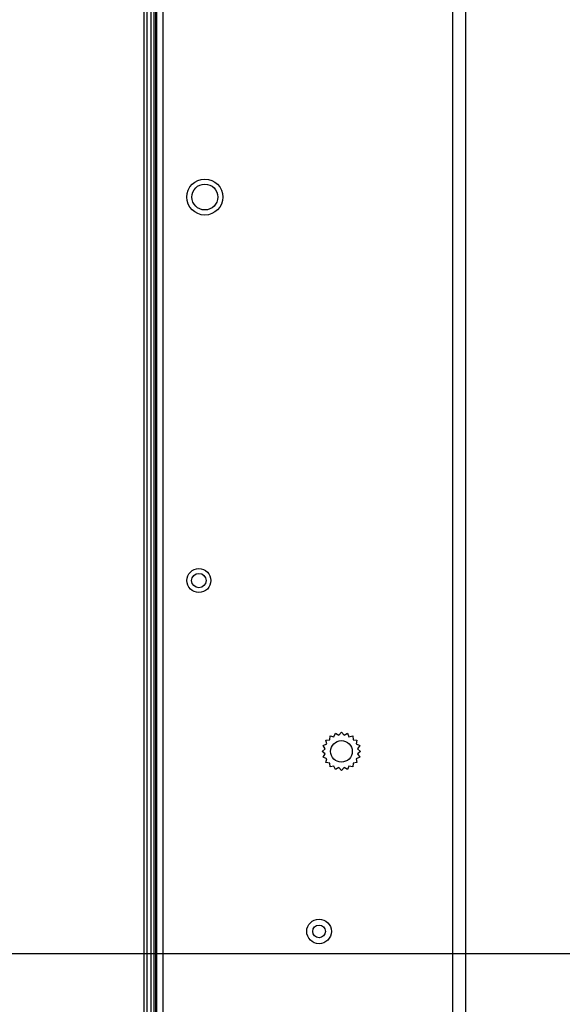
# Model space of a CAD drawing. Units: millimetres. Extents: x 0 to 35215, y 0 to 11678.
# Drawn here: x 32594 to 32684, y 9555 to 9719 of the extents above; entities that cross this region are included whole.
import ezdxf

# ---------------------------------------------------------------- set-up
doc = ezdxf.new("R2010")
doc.units = ezdxf.units.MM
doc.header["$MEASUREMENT"] = 0
doc.header["$PDSIZE"] = -1
doc.layers.get('0').update_dxf_attribs({"linetype": 'CONTINUOUS'})
doc.layers.get('Defpoints').update_dxf_attribs({"linetype": 'CONTINUOUS'})
doc.layers.add('标注', color=7, linetype='CONTINUOUS')
doc.dimstyles.new('55寸', dxfattribs={"dimtxt": 30, "dimasz": 25, "dimexe": 5, "dimexo": 2.5, "dimgap": 2, "dimtad": 1, "dimdec": 0, "dimzin": 0, "dimdsep": 46, "dimtxsty": 'Standard', "dimcen": 8, "dimclrd": 256, "dimclre": 256, "dimclrt": 256, "dimadec": 0, "dimazin": 0, "dimtfac": 1, "dimtdec": 4, "dimtofl": 0, "dimtmove": 0, "dimatfit": 3, "dimfxl": 0, "dimtolj": 1, "dimtzin": 0, "dimlwd": -1, "dimlwe": -1, "dimarcsym": 0})
doc.dimstyles.new('55寸$3', dxfattribs={"dimtxt": 30, "dimasz": 25, "dimexe": 5, "dimexo": 2.5, "dimgap": 2, "dimtad": 1, "dimtih": 1, "dimtoh": 1, "dimdec": 0, "dimzin": 0, "dimdsep": 46, "dimtxsty": 'Standard', "dimcen": 8, "dimclrd": 256, "dimclre": 256, "dimclrt": 256, "dimadec": 0, "dimazin": 0, "dimtfac": 1, "dimtdec": 4, "dimtofl": 0, "dimtmove": 0, "dimatfit": 3, "dimfxl": 0, "dimtolj": 1, "dimtzin": 0, "dimlwd": -1, "dimlwe": -1, "dimarcsym": 0})

# ---------------------------------------------------------------- blocks, each defined once
blk = doc.blocks.new('*D22')
at = {"layer": 'Defpoints', "color": 0, "true_color": 0x000000}
for p in [(32614.37, 10087.15), (32614.37, 9936.52), (33095.66, 9563.83)]:
    blk.add_point(p, dxfattribs=at)
at = {"layer": '标注', "color": 0, "true_color": 0x000000}
for p, q in [((32614.37, 9939.02), (32614.37, 10092.15)), ((33095.66, 9566.33), (33095.66, 10092.15)), ((33070.66, 10087.15), (32639.37, 10087.15))]:
    blk.add_line(p, q, dxfattribs=at)
for points in [[(32639.37, 10091.32), (32639.37, 10082.98), (32614.37, 10087.15)], [(33070.66, 10091.32), (33070.66, 10082.98), (33095.66, 10087.15)]]:
    blk.add_solid(points, dxfattribs=at)
at = {"layer": '标注', "color": 0, "true_color": 0x000000, "insert": (32855.01, 10104.15), "char_height": 30, "attachment_point": 5}
blk.add_mtext('481mm', dxfattribs=at)
blk = doc.blocks.new('*D23')
at = {"layer": 'Defpoints', "color": 0, "true_color": 0x000000}
for p in [(32645.76, 9967.92), (32535.96, 9563.83), (33095.66, 9563.83)]:
    blk.add_point(p, dxfattribs=at)
at = {"layer": '标注', "color": 0, "true_color": 0x000000}
for p, q in [((32643.26, 9967.92), (32530.96, 9967.92)), ((32535.96, 9942.92), (32535.96, 9588.83)), ((33093.16, 9563.83), (32530.96, 9563.83))]:
    blk.add_line(p, q, dxfattribs=at)
for points in [[(32531.79, 9942.92), (32540.12, 9942.92), (32535.96, 9967.92)], [(32531.79, 9588.83), (32540.12, 9588.83), (32535.96, 9563.83)]]:
    blk.add_solid(points, dxfattribs=at)
at = {"layer": '标注', "color": 0, "true_color": 0x000000, "insert": (32518.96, 9765.87), "char_height": 30, "attachment_point": 5, "rotation": 90}
blk.add_mtext('404mm', dxfattribs=at)
blk = doc.blocks.new('*D24')
at = {"layer": 'Defpoints', "color": 0, "true_color": 0x000000}
for p in [(33095.66, 9563.83), (32535.96, 9163.83), (33095.66, 9163.83)]:
    blk.add_point(p, dxfattribs=at)
at = {"layer": '标注', "color": 0, "true_color": 0x000000}
for p, q in [((33093.16, 9563.83), (32530.96, 9563.83)), ((32535.96, 9538.83), (32535.96, 9188.83)), ((33093.16, 9163.83), (32530.96, 9163.83))]:
    blk.add_line(p, q, dxfattribs=at)
for points in [[(32531.79, 9538.83), (32540.12, 9538.83), (32535.96, 9563.83)], [(32531.79, 9188.83), (32540.12, 9188.83), (32535.96, 9163.83)]]:
    blk.add_solid(points, dxfattribs=at)
at = {"layer": '标注', "color": 0, "true_color": 0x000000, "insert": (32518.96, 9363.83), "char_height": 30, "attachment_point": 5, "rotation": 90}
blk.add_mtext('400mm', dxfattribs=at)
blk = doc.blocks.new('*D26')
at = {"layer": 'Defpoints', "color": 0, "true_color": 0x000000}
for p in [(33892.24, 9565.27), (33899.06, 9562.39)]:
    blk.add_point(p, dxfattribs=at)
at = {"layer": '标注', "color": 0, "true_color": 0x000000}
for p, q in [((33869.21, 9574.97), (33846.17, 9584.68)), ((33892.24, 9565.27), (33899.06, 9562.39)), ((33972.79, 9531.32), (33922.1, 9552.68)), ((34187.63, 9531.32), (33972.79, 9531.32))]:
    blk.add_line(p, q, dxfattribs=at)
for points in [[(33870.82, 9578.81), (33867.59, 9571.13), (33892.24, 9565.27)], [(33923.72, 9556.52), (33920.48, 9548.84), (33899.06, 9562.39)]]:
    blk.add_solid(points, dxfattribs=at)
at = {"layer": '标注', "color": 0, "true_color": 0x000000, "insert": (34081.21, 9548.32), "char_height": 30, "attachment_point": 5}
blk.add_mtext('4-M8×25mm', dxfattribs=at)

msp = doc.modelspace()

# ---------------------------------------------------------------- linework, layer by layer
at = {"color": 0, "linetype": 'Continuous', "true_color": 0x000000}
for p, q in [((32616.56, 8981.89), (32616.56, 9959.73)), ((32617.56, 9959.73), (32617.56, 8981.89)), ((32614.37, 9936.53), (32614.37, 8985.83)), ((32616.05, 9936.53), (32616.05, 8982.99)), ((32616.35, 9936.53), (32616.35, 8985.83)), ((32614.87, 9936.03), (32614.87, 8986.33)), ((32615.55, 9936.03), (32615.55, 8986.33)), ((32665.85, 9034.09), (32665.85, 9920.09)), ((32667.97, 9920.09), (32667.97, 9034.09)), ((32645.36, 9599.51), (32645.42, 9600.15)), ((32645.42, 9600.15), (32646.05, 9600.01)), ((32646.05, 9600.01), (32646.31, 9600.61)), ((32646.31, 9600.61), (32646.87, 9600.27)), ((32646.87, 9600.27), (32647.3, 9600.76)), ((32647.3, 9600.76), (32647.73, 9600.27)), ((32647.73, 9600.27), (32648.29, 9600.61)), ((32648.29, 9600.61), (32648.54, 9600.01)), ((32648.54, 9600.01), (32649.18, 9600.15)), ((32649.18, 9600.15), (32649.23, 9599.51)), ((32644.26, 9598.56), (32644.86, 9598.81)), ((32644.59, 9598), (32644.26, 9598.56)), ((32644.71, 9599.45), (32645.36, 9599.51)), ((32644.86, 9598.81), (32644.71, 9599.45)), ((32649.23, 9599.51), (32649.88, 9599.45)), ((32649.88, 9599.45), (32649.74, 9598.81)), ((32649.74, 9598.81), (32650.34, 9598.56)), ((32650.34, 9598.56), (32650, 9598)), ((32644.1, 9597.57), (32644.59, 9598)), ((32644.59, 9597.14), (32644.1, 9597.57)), ((32644.26, 9596.58), (32644.59, 9597.14)), ((32650, 9598), (32650.49, 9597.57)), ((32650.49, 9597.57), (32650, 9597.14)), ((32650, 9597.14), (32650.34, 9596.58)), ((32644.86, 9596.32), (32644.26, 9596.58)), ((32644.71, 9595.69), (32644.86, 9596.32)), ((32645.36, 9595.63), (32644.71, 9595.69)), ((32645.42, 9594.98), (32645.36, 9595.63)), ((32649.23, 9595.63), (32649.18, 9594.98)), ((32649.88, 9595.69), (32649.23, 9595.63)), ((32650.34, 9596.58), (32649.74, 9596.32)), ((32649.74, 9596.32), (32649.88, 9595.69)), ((32646.05, 9595.13), (32645.42, 9594.98)), ((32646.31, 9594.53), (32646.05, 9595.13)), ((32646.87, 9594.86), (32646.31, 9594.53)), ((32647.3, 9594.37), (32646.87, 9594.86)), ((32647.73, 9594.86), (32647.3, 9594.37)), ((32648.29, 9594.53), (32647.73, 9594.86)), ((32648.54, 9595.13), (32648.29, 9594.53)), ((32649.18, 9594.98), (32648.54, 9595.13))]:
    msp.add_line(p, q, dxfattribs=at)
for centre, radius in [((32624.56, 9689.93), 3), ((32624.56, 9689.93), 2.15), ((32623.56, 9626.03), 2), ((32623.56, 9626.03), 1.2), ((32647.3, 9597.57), 1.8), ((32643.57, 9567.57), 2.05), ((32643.57, 9567.57), 1.05)]:
    msp.add_circle(centre, radius, dxfattribs=at)

# ---------------------------------------------------------------- dimensions: what is measured, and where the dimension line sits
at = {"layer": '标注', "color": 0, "true_color": 0x000000}
for base, p1, p2, picture, middle in [((32614.37, 10087.15), (33095.66, 9563.83), (32614.37, 9936.52), '*D22', (32855.01, 10104.15)), ((32535.96, 9563.83), (32645.76, 9967.92), (33095.66, 9563.83), '*D23', (32518.96, 9765.87)), ((32535.95825887, 9163.82990523), (33095.65654615, 9563.82878882), (33095.65654615, 9163.82990523), '*D24', (32518.95825887, 9363.82934702))]:
    dim = msp.add_linear_dim(base=base, p1=p1, p2=p2, dimstyle='55寸', dxfattribs=at)
    dim.commit()
    dim.dimension.update_dxf_attribs({"geometry": picture, "text_midpoint": middle, "dimtype": 160})
dim = msp.add_linear_dim(base=(33899.06, 9562.39), p1=(0, 0), p2=(0, 0), text='4-M8×25mm', dimstyle='55寸$3', dxfattribs=at)
dim.commit()
dim.dimension.update_dxf_attribs({"geometry": '*D26', "text_midpoint": (34081.21, 9548.32), "dimtype": 160})

doc.saveas('drawing.dxf')
